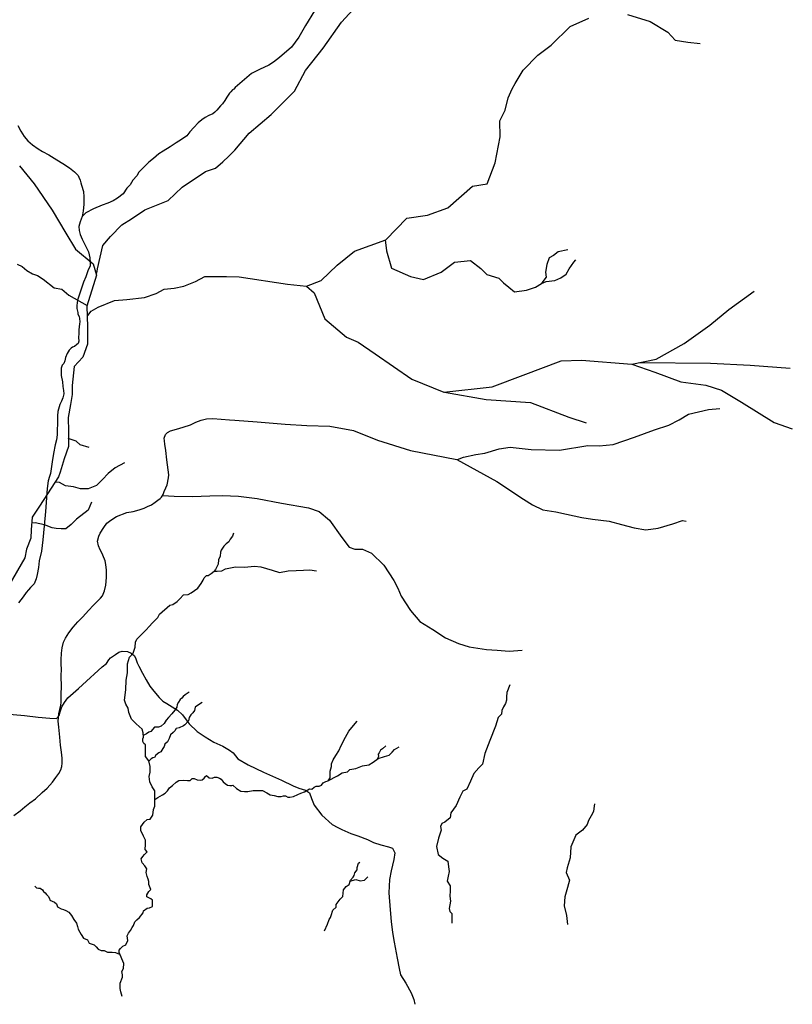
# Model space of a CAD drawing. Units: feet. Extents: x 5700818 to 5778484, y 2293698 to 2362350.
# Drawn here: x 5750821 to 5755317, y 2324792 to 2330523 of the extents above; entities that cross this region are included whole.
import ezdxf

# ---------------------------------------------------------------- set-up
doc = ezdxf.new("R2010")
doc.units = ezdxf.units.FT
doc.header["$MEASUREMENT"] = 0
doc.layers.add('Creek', color=30, linetype='Continuous')
doc.layers.add('Road_Farm', color=234, linetype='Continuous')

msp = doc.modelspace()

# ---------------------------------------------------------------- linework, layer by layer
at = {"layer": 'Creek', "ltscale": 0.3, "flags": 128}
for points in [[(5751269.1, 2329047.5), (5751274.1, 2329072.4), (5751305.6, 2329208.4), (5751348.8, 2329261.5), (5751415.4, 2329329.9), (5751471.8, 2329364.7), (5751548.2, 2329416.2), (5751684.3, 2329470.9), (5751765.6, 2329548.9), (5751901.7, 2329640.1), (5751959.8, 2329658.4), (5752003, 2329694.9), (5752037.8, 2329729.7), (5752072.7, 2329764.6), (5752157.3, 2329862.6), (5752284.8, 2329970.5), (5752420.6, 2330107.8), (5752484.3, 2330227.1), (5752587.4, 2330357.9), (5752694.1, 2330509.2), (5752851.1, 2330680.8), (5752901.8, 2330832.8), (5752923.1, 2330858.9)], [(5751217.6, 2328801.9), (5751237.5, 2328826.8), (5751277.4, 2328850), (5751372, 2328888.2), (5751445, 2328894.8), (5751546.3, 2328906.4), (5751616, 2328929.7), (5751660.8, 2328954.6), (5751720.6, 2328961.2), (5751775.4, 2328972.8), (5751843.4, 2328999.4), (5751898.2, 2329027.6), (5752024.3, 2329027.6), (5752099, 2329025.9), (5752379.9, 2328984), (5752490, 2328972.9), (5752575.4, 2329005.6), (5752668, 2329094.6), (5752769.7, 2329176.2), (5752951.3, 2329241.6), (5753073, 2329368.7), (5753194.7, 2329385), (5753312.7, 2329428.6), (5753456.2, 2329553.8), (5753541.6, 2329568.3), (5753588.8, 2329689.9), (5753616.8, 2329841.9), (5753615, 2329934.5), (5753645.9, 2329996.2), (5753664, 2330068.8), (5753687.6, 2330121.5), (5753704, 2330152.3), (5753751.2, 2330228.5), (5753836.6, 2330315.7), (5753914.7, 2330375.6), (5754023.6, 2330482.7), (5754132.6, 2330531.7)], [(5754357.8, 2330553.5), (5754490.4, 2330511.7), (5754593.9, 2330450), (5754635.7, 2330404.6), (5754710.1, 2330391.9), (5754781, 2330384.7)], [(5750820.4, 2329671.6), (5750905.9, 2329567.8), (5751009.7, 2329415.2), (5751089.8, 2329279.8), (5751144.7, 2329188.2), (5751248.6, 2329102.7), (5751266.9, 2329035.6), (5751212, 2328854.8), (5751215, 2328735.8), (5751215, 2328635), (5751187.5, 2328558.7), (5751138.7, 2328503.8), (5751126.4, 2328393.9), (5751126.4, 2328342), (5751117.3, 2328284), (5751102, 2328207.7), (5751105.1, 2328125.3), (5751105.1, 2328039.8), (5751080.6, 2327966.6), (5751056.2, 2327890.2), (5751047, 2327862.8), (5750982.7, 2327764), (5750936.9, 2327690.7), (5750894.2, 2327626.6), (5750888, 2327553.4), (5750885, 2327504.5), (5750860.6, 2327440.4), (5750851.4, 2327391.6), (5750756.7, 2327229.8)], [(5752948.4, 2329241.6), (5752955.6, 2329178), (5752984.7, 2329076.4), (5753095.5, 2329027.4), (5753171.8, 2329011), (5753273.5, 2329052.8), (5753351.6, 2329110.9), (5753444.2, 2329121.7), (5753504.1, 2329074.6), (5753540.4, 2329040.1), (5753609.5, 2329018.3), (5753637.4, 2328991.6), (5753666.8, 2328965.8), (5753699.9, 2328939.9), (5753769.5, 2328948.8), (5753822.2, 2328965.8), (5753857.9, 2328988.1), (5753885.6, 2328998.8), (5753934.7, 2329005.9), (5753969.6, 2329020.2), (5754001.7, 2329042.5), (5754019.6, 2329073.7), (5754045.5, 2329112.1), (5754058, 2329124.6)], [(5754010.6, 2329182.6), (5753954.4, 2329171), (5753927.6, 2329150.5), (5753901.7, 2329136.2), (5753888.3, 2329097.8), (5753880.3, 2329053.2), (5753884.7, 2329024.7), (5753860.6, 2328990.7), (5753857, 2328987.2)], [(5750805.4, 2329100), (5750835.7, 2329086.5), (5750862.7, 2329064), (5750896.2, 2329044), (5750923.9, 2329033.7), (5750956.8, 2329011.9), (5751020.8, 2328962.2), (5751065.8, 2328954.4), (5751106.4, 2328920.3), (5751212.8, 2328859.7)], [(5752489.4, 2328973), (5752534.5, 2328932.4), (5752596.4, 2328781.3), (5752721.9, 2328676.1), (5752790.9, 2328645.2), (5752889.4, 2328577.5), (5753102.4, 2328430), (5753289, 2328355.7), (5753570.7, 2328385.5), (5753750.1, 2328454.4), (5753972.9, 2328538.3), (5754089.6, 2328541), (5754383.6, 2328518.3), (5754525, 2328546.5), (5754687.7, 2328637.5), (5754836.7, 2328745.7), (5754947.2, 2328835.8), (5755094.8, 2328943.6)], [(5754383.5, 2328518.1), (5754517.9, 2328471.1), (5754667.7, 2328415.1), (5754813.4, 2328395.5), (5754905.8, 2328367.5), (5755022, 2328296.1), (5755212.4, 2328178.6), (5755317.4, 2328140.8)], [(5754431.9, 2328528), (5754841, 2328523.3), (5755072.6, 2328511.8), (5755304.3, 2328494.4)], [(5753294.1, 2328355.9), (5753535.3, 2328312.4), (5753794.3, 2328294.7), (5754017.6, 2328209.7), (5754118.5, 2328176.1)], [(5751224.9, 2328032.5), (5751173.6, 2328048.9), (5751149.8, 2328069.1), (5751102.2, 2328085.6)], [(5751430.1, 2327944.6), (5751377, 2327915.3), (5751334.8, 2327882.3), (5751303.7, 2327847.5), (5751267, 2327812.7), (5751219.4, 2327792.6), (5751175.4, 2327792.6), (5751133.3, 2327803.6), (5751087.5, 2327810.9), (5751052.7, 2327829.2), (5751032.6, 2327831.1)], [(5751239.6, 2327715.7), (5751219.4, 2327668.1), (5751151.6, 2327616.8), (5751120.5, 2327585.7), (5751089.3, 2327560.1), (5751061.9, 2327560.1), (5751032.6, 2327561.9), (5751010.6, 2327565.6), (5750964.8, 2327582), (5750911.7, 2327594.9), (5750891.5, 2327593)], [(5752065, 2327535.3), (5752059.7, 2327516.1), (5752046.6, 2327499.6), (5752038.8, 2327484.7), (5752023.1, 2327471.7), (5752009.1, 2327459.4), (5751993.4, 2327435), (5751989.1, 2327424.6), (5751988.2, 2327401), (5751978.6, 2327379.2), (5751976.8, 2327353.9), (5751961.1, 2327323.4), (5751952.4, 2327313.8)], [(5751417.1, 2324838.3), (5751409.7, 2324864.9), (5751405.3, 2324884), (5751405.9, 2324914.3), (5751418.9, 2324950.2), (5751418.3, 2324963.1), (5751415.8, 2324984.1), (5751425.7, 2325001.4), (5751427.6, 2325029.2), (5751399.2, 2325092.9), (5751399.8, 2325107.7), (5751408.4, 2325116.3), (5751420.8, 2325129.9), (5751438.1, 2325138.5), (5751450.4, 2325163.2), (5751445.5, 2325190.4), (5751454.7, 2325206.4), (5751465.2, 2325221.9), (5751474.6, 2325239.9), (5751483.6, 2325251.4), (5751490.6, 2325272.5), (5751502, 2325284), (5751517.9, 2325298), (5751539.9, 2325324.6), (5751540.8, 2325336.9), (5751562.8, 2325351), (5751576, 2325354.5), (5751594.4, 2325362.4), (5751594.4, 2325397.7), (5751584.8, 2325405.7), (5751561, 2325418), (5751561, 2325430.3), (5751571.6, 2325449.6), (5751583.9, 2325461.1), (5751573.3, 2325489.3), (5751573.3, 2325506.1), (5751568, 2325521), (5751562.7, 2325536), (5751557.5, 2325558.8), (5751561, 2325580.2), (5751549.5, 2325597.8), (5751532.8, 2325616.3), (5751527.5, 2325639.1), (5751538.1, 2325652.3), (5751547.8, 2325664.6), (5751561.8, 2325679.6), (5751551.3, 2325693.7), (5751553, 2325721.8), (5751553, 2325747.3), (5751541.6, 2325770.2), (5751525.8, 2325804.5), (5751526.6, 2325825.6), (5751544.3, 2325853.1), (5751561.9, 2325867.2), (5751579.5, 2325870.7), (5751595.3, 2325893.5), (5751599.7, 2325925.2), (5751607.6, 2325946.3), (5751607.6, 2325974.5), (5751607.6, 2326002.1), (5751606.7, 2326035.6), (5751592.6, 2326057.6), (5751577.7, 2326086.6), (5751575, 2326117.4), (5751579.4, 2326142.9), (5751580.3, 2326176.3), (5751572.4, 2326208.8), (5751553.9, 2326235.2), (5751553, 2326269.8), (5751553.9, 2326285.6), (5751553, 2326301.5), (5751543.3, 2326310.3), (5751537.1, 2326321.7), (5751538, 2326337.5), (5751540.7, 2326347.2), (5751538.9, 2326372.7), (5751534.5, 2326392.9), (5751499.3, 2326425.5), (5751472, 2326452.7), (5751456.2, 2326490.6), (5751451.8, 2326516.1), (5751438.6, 2326538.9), (5751430.7, 2326561.8), (5751438.6, 2326623.4), (5751440.4, 2326679.2), (5751448.3, 2326722.3), (5751447.4, 2326774.1), (5751459.8, 2326812), (5751481.7, 2326835.7), (5751493.2, 2326871.2), (5751494.1, 2326900.2), (5751502.9, 2326917.8), (5751533.7, 2326949.4), (5751554.8, 2326969.7), (5751576, 2326993.4), (5751592.7, 2327011), (5751625.3, 2327042.9), (5751635, 2327063.1), (5751694.9, 2327115.9), (5751712.5, 2327119.4), (5751737.1, 2327137), (5751752.9, 2327152.9), (5751773.2, 2327174.8), (5751800.5, 2327177.5), (5751818, 2327188), (5751838.3, 2327200.3), (5751856.8, 2327213.5), (5751877.1, 2327241), (5751889.4, 2327260.3), (5751894.7, 2327275.3), (5751907.9, 2327287.6), (5751918.5, 2327288.5), (5751934.3, 2327299), (5751951.9, 2327313.1), (5751969.5, 2327314), (5751997.7, 2327314.9), (5752017.9, 2327327.2), (5752077.6, 2327338.7), (5752130, 2327336.9), (5752187.7, 2327342.1), (5752225.1, 2327339.1), (5752290.3, 2327318.9), (5752333, 2327306.2), (5752384, 2327315.9), (5752429.7, 2327316.7), (5752471.7, 2327318.2), (5752509.1, 2327321.9), (5752547.4, 2327314.4)], [(5753672.7, 2326652.4), (5753655.3, 2326606.5), (5753654.5, 2326582), (5753654.5, 2326563), (5753648.2, 2326543.2), (5753637.1, 2326523.4), (5753626, 2326502.9), (5753624.4, 2326480.7), (5753604.7, 2326461), (5753590.4, 2326410.3), (5753556.4, 2326328.1), (5753528.7, 2326251.4), (5753513.5, 2326190.7), (5753493.7, 2326167.8), (5753463.6, 2326136.2), (5753443.8, 2326091.9), (5753424, 2326043.6), (5753399.5, 2326032.6), (5753382.1, 2325998.6), (5753360.7, 2325949.5), (5753329.9, 2325906.8), (5753326.7, 2325878.3), (5753295.1, 2325852.2), (5753278.3, 2325844.6), (5753270.4, 2325826.4), (5753273.6, 2325806.7), (5753257.8, 2325759.2), (5753247.5, 2325710.2), (5753256.2, 2325664.3), (5753283.9, 2325643.7), (5753313.1, 2325626.3), (5753316.3, 2325591.5), (5753320.4, 2325564.3), (5753314, 2325539), (5753309.3, 2325509.7), (5753326.7, 2325482), (5753326.7, 2325452.8), (5753324.3, 2325421.9), (5753327.5, 2325392.7), (5753319.6, 2325349.2), (5753323.5, 2325333.3), (5753335.4, 2325319.9), (5753335.4, 2325299.3), (5753335.4, 2325280.4), (5753335.4, 2325263.7)], [(5751807.6, 2326609.8), (5751783.1, 2326594.3), (5751773, 2326584.7), (5751763.8, 2326574.2), (5751754.2, 2326565.8), (5751744.1, 2326551.6), (5751737.8, 2326536.9), (5751734.9, 2326521), (5751723.7, 2326504.4), (5751706.1, 2326482.4), (5751686.3, 2326461.6), (5751673.1, 2326445.1), (5751662.2, 2326427.5), (5751644.6, 2326411), (5751628.1, 2326404.4), (5751606.1, 2326404.4), (5751584.1, 2326380.3), (5751572, 2326375.9), (5751558.9, 2326367.1), (5751543.5, 2326359.4)], [(5751882.8, 2326548), (5751860.9, 2326535.9), (5751842.7, 2326522.6), (5751839.1, 2326502), (5751828.2, 2326488.6), (5751816.1, 2326477.7), (5751806.4, 2326462), (5751802.7, 2326442.6), (5751782.1, 2326418.3), (5751774.2, 2326412.1), (5751749, 2326402.3), (5751731.4, 2326396.8), (5751723.7, 2326384.7), (5751714.9, 2326373.7), (5751698.4, 2326360.5), (5751690.7, 2326339.6), (5751680.8, 2326319.9), (5751665.4, 2326305.6), (5751661.1, 2326293.5), (5751653.4, 2326281.4), (5751641.3, 2326261.7), (5751630.3, 2326255.1), (5751612.7, 2326243), (5751606.1, 2326228.7), (5751595.1, 2326226.5), (5751586.3, 2326221), (5751574.2, 2326209)], [(5751607.4, 2325984.4), (5751612.3, 2325987.8), (5751624.1, 2325995.4), (5751637.8, 2326003.4), (5751652.6, 2326011.7), (5751667.8, 2326021.2), (5751680.3, 2326035.2), (5751692.5, 2326051.6), (5751710.8, 2326064.9), (5751732.1, 2326084.7), (5751746.5, 2326094.9), (5751772.7, 2326096.5), (5751797.4, 2326094.6), (5751812.2, 2326095.7), (5751824.8, 2326105.9), (5751836.9, 2326106.3), (5751852.9, 2326098), (5751870.7, 2326097.2), (5751882.9, 2326098.7), (5751894.3, 2326109), (5751901.5, 2326118.1), (5751908.7, 2326123.4), (5751922.7, 2326110.5), (5751940.3, 2326108.2), (5751954, 2326113.5), (5751967.7, 2326114.2), (5751984, 2326108.6), (5751993.1, 2326102.9), (5752005.7, 2326087.3), (5752017.1, 2326076.7), (5752031.1, 2326066.8), (5752044.4, 2326066), (5752054.7, 2326066), (5752061.3, 2326066.8), (5752082.1, 2326049.2), (5752108.4, 2326032.5), (5752128.3, 2326030), (5752148.2, 2326030), (5752180, 2326036.2), (5752207.6, 2326037.3), (5752234, 2326036.8), (5752259, 2326023.2), (5752277.7, 2326011.8), (5752301.3, 2326007), (5752322.6, 2326001.6), (5752342.1, 2326001.3), (5752356.9, 2326005.8), (5752367.7, 2326005.5), (5752381.9, 2325998.7), (5752393.8, 2325998.1), (5752414.5, 2326001), (5752440.1, 2326012.9), (5752456.9, 2326022), (5752477.9, 2326029.6), (5752507.9, 2326045.6), (5752520.1, 2326045), (5752533.7, 2326055.8), (5752546.5, 2326062.1), (5752563, 2326062.4), (5752577.8, 2326067.8), (5752587.1, 2326080.8), (5752602.5, 2326089.9), (5752615.3, 2326093), (5752627.8, 2326111), (5752627.5, 2326126.9), (5752628.1, 2326148.5), (5752634.6, 2326175.8), (5752634.6, 2326191.4), (5752646, 2326214.4), (5752661, 2326241.1), (5752678.1, 2326267.1), (5752691.7, 2326299.2), (5752716.2, 2326348), (5752735.8, 2326382.8), (5752763.7, 2326415.5), (5752784.7, 2326440.2)], [(5752614.2, 2326093.7), (5752670.4, 2326121.7), (5752698.4, 2326140.2), (5752729.3, 2326146.2), (5752742.5, 2326158.2), (5752777.4, 2326163.8), (5752815.1, 2326180.3), (5752852, 2326185.5), (5752877.7, 2326201.5), (5752907, 2326223.5), (5752944.8, 2326234.9), (5752970.8, 2326242.5), (5752989.3, 2326260.5), (5753001.3, 2326274.5), (5753030.2, 2326291.4)], [(5752951.2, 2326295.8), (5752931.9, 2326278.2), (5752921.1, 2326270.5), (5752917.5, 2326264.1), (5752912.3, 2326255.7), (5752906.7, 2326248.5), (5752909.1, 2326233.7), (5752901.5, 2326218.8)], [(5754167.1, 2325958.1), (5754162.8, 2325932.5), (5754161, 2325914.2), (5754147.6, 2325889.8), (5754131.7, 2325862.3), (5754123.8, 2325839.2), (5754095.7, 2325806.2), (5754056.7, 2325777.3), (5754028, 2325709), (5754025, 2325645), (5754007.3, 2325586.5), (5754000.6, 2325560.2), (5754020.7, 2325515.5), (5754008.5, 2325472.8), (5753993.2, 2325417.9), (5753989, 2325365.5), (5754002.4, 2325308.8), (5754009.1, 2325257.5)], [(5752594, 2325219.4), (5752613, 2325259.3), (5752621.1, 2325285), (5752629.6, 2325297), (5752633.9, 2325309.7), (5752643.3, 2325340.4), (5752662.9, 2325358.3), (5752662.9, 2325373.7), (5752685.9, 2325404.3), (5752701.3, 2325419.7), (5752705.5, 2325458.9), (5752720, 2325477.6), (5752738.8, 2325489.6), (5752745.7, 2325514.5), (5752761, 2325531.6), (5752767.8, 2325541.8), (5752772.1, 2325557.1), (5752785.7, 2325574.2), (5752785.7, 2325588.7), (5752793.4, 2325614.2), (5752801.1, 2325620.2)], [(5752743.1, 2325509.4), (5752776.4, 2325517.9), (5752801.9, 2325511.1), (5752826.7, 2325515.4), (5752841.2, 2325528.2), (5752846.3, 2325534.1)], [(5750909.1, 2325480.3), (5750917.7, 2325470.6), (5750930.6, 2325469), (5750940.8, 2325467.9), (5750953.1, 2325459.4), (5750958.5, 2325448.6), (5750968.7, 2325441.6), (5750976.7, 2325430.9), (5750986.9, 2325421.8), (5750994.5, 2325408.9), (5750995.5, 2325397.7), (5751023.4, 2325385.9), (5751035.3, 2325376.6), (5751040.1, 2325358.9), (5751062.6, 2325347.7), (5751075.5, 2325343.9), (5751088.9, 2325339.1), (5751106.1, 2325327.8), (5751122.2, 2325308.5), (5751136.2, 2325286.5), (5751151.9, 2325265.3), (5751157.8, 2325244.4), (5751160.4, 2325228.9), (5751170.1, 2325211.7), (5751178.7, 2325197.7), (5751192.6, 2325177.9), (5751214.6, 2325167.7), (5751224.3, 2325148.9), (5751253.3, 2325138.2), (5751266.7, 2325126.9), (5751278, 2325113), (5751295.1, 2325106), (5751312.9, 2325105.5), (5751331.6, 2325094.8), (5751359, 2325094.8), (5751378.3, 2325094.2), (5751401.4, 2325084), (5751403.6, 2325082.4)]]:
    msp.add_lwpolyline(points, dxfattribs=at)
at = {"layer": 'Road_Farm', "flags": 128}
for points in [[(5752537.3, 2330573.9), (5752483.3, 2330489.2), (5752444.8, 2330422.1), (5752401.8, 2330363.8), (5752332.5, 2330302.8), (5752297.7, 2330275.5), (5752270.4, 2330258.9), (5752216.1, 2330233.7), (5752169.3, 2330210.5), (5752075.5, 2330127.9), (5752067, 2330119.4), (5752059.4, 2330114.2), (5752049, 2330103.3), (5752041, 2330095.3), (5752034.3, 2330084.4), (5752027.3, 2330072.6), (5752014, 2330053.7), (5752000.3, 2330033.4), (5751989.9, 2330022), (5751967.2, 2329997), (5751957.3, 2329984.7), (5751944.5, 2329974.8), (5751922.3, 2329964.8), (5751900.1, 2329953), (5751880.2, 2329940.3), (5751859, 2329921.8), (5751834.2, 2329895.6), (5751810.1, 2329869.7), (5751794.5, 2329847.9), (5751762.8, 2329825.2), (5751731.6, 2329806.8), (5751695.7, 2329783.7), (5751656.4, 2329758.1), (5751631.4, 2329742.1), (5751599.2, 2329716.1), (5751573.2, 2329693.4), (5751546.3, 2329668.8), (5751531.6, 2329653.7), (5751514.6, 2329634.8), (5751501.6, 2329615), (5751479.4, 2329588.1), (5751464.2, 2329562.1), (5751444.4, 2329542.3), (5751422.6, 2329509.7), (5751389.1, 2329485.1), (5751364, 2329469.5), (5751334.2, 2329455.3), (5751300.7, 2329443.5), (5751250.1, 2329422.2), (5751206.1, 2329399.6), (5751185.3, 2329377.4), (5751172.6, 2329345.7), (5751165, 2329318.8), (5751166.4, 2329296.6), (5751172.5, 2329273.1), (5751183.8, 2329244.7), (5751196.1, 2329221.6), (5751208.4, 2329198.4), (5751220.7, 2329171.9), (5751229.7, 2329137), (5751230.6, 2329108.6), (5751230.6, 2329088), (5751219.7, 2329066.8), (5751205.5, 2329026.1), (5751191.3, 2328995.9), (5751184.7, 2328972.3), (5751171.5, 2328932.1), (5751157.8, 2328891), (5751154, 2328859.3), (5751152.6, 2328843), (5751158.3, 2328819.4), (5751160.1, 2328809.9), (5751166.3, 2328796.2), (5751168.2, 2328783.5), (5751170.5, 2328765), (5751169.6, 2328753.2), (5751166.8, 2328735.7), (5751164.4, 2328717.3), (5751165.3, 2328696.3), (5751163.4, 2328672.7), (5751164.8, 2328652.4), (5751161.9, 2328638.2), (5751153.4, 2328631.6), (5751139.3, 2328620.2), (5751127.9, 2328617.4), (5751121.3, 2328611.7), (5751108.1, 2328599), (5751096.7, 2328579.6), (5751087.3, 2328556.4), (5751083, 2328537.5), (5751077.8, 2328521.9), (5751067.9, 2328511.5), (5751062.2, 2328494.1), (5751062.2, 2328471.4), (5751063.1, 2328451.5), (5751069.8, 2328415.9), (5751072.1, 2328387.5), (5751075.4, 2328365.3), (5751076.8, 2328344.5), (5751072.1, 2328321.8), (5751065, 2328302), (5751055.1, 2328284), (5751043.3, 2328242.5), (5751040.9, 2328217.9), (5751040, 2328174.1), (5751039.5, 2328132), (5751038.1, 2328106.1), (5751035.2, 2328076.8), (5751027.2, 2328048.9), (5751018.2, 2327997.7), (5751009.7, 2327949), (5750999.7, 2327882.4), (5750993.6, 2327864.9), (5750986.1, 2327839.6), (5750981.5, 2327795.1), (5750971, 2327661.4), (5750964.2, 2327576.8), (5750955.1, 2327495.6), (5750946.8, 2327429.9), (5750934.7, 2327374), (5750930.9, 2327333.9), (5750923.3, 2327293.9), (5750916.5, 2327269.4), (5750904.4, 2327240), (5750884, 2327218.8), (5750871.9, 2327204.5), (5750859, 2327188.6), (5750840.9, 2327164.4), (5750814.4, 2327128.9)], [(5750810, 2329906.8), (5750827.7, 2329874), (5750847.3, 2329842.9), (5750868.2, 2329817.2), (5750894.8, 2329794.1), (5750927.6, 2329771), (5750954.2, 2329755.2), (5750990.3, 2329736), (5751037.8, 2329706.5), (5751071.2, 2329685.3), (5751110.4, 2329661.6), (5751139.6, 2329638.1), (5751160.5, 2329615.3), (5751165.7, 2329606.4), (5751173, 2329589), (5751176.9, 2329573), (5751180.8, 2329560.1), (5751191.4, 2329522.7), (5751195, 2329492.2), (5751195, 2329447.3), (5751190.5, 2329410), (5751185.7, 2329387.2), (5751184, 2329376.7)], [(5753368, 2327963.6), (5753404.3, 2327976.6), (5753476.4, 2327992), (5753528, 2327999.9), (5753611.9, 2328024.8), (5753675.5, 2328035.6), (5753796.9, 2328022), (5753961.8, 2328017.3), (5754126.8, 2328043.9), (5754192.5, 2328042.3), (5754274.9, 2328051.1), (5754399.9, 2328092.7), (5754516, 2328135.2), (5754598.3, 2328163.3), (5754658.3, 2328193.8), (5754713, 2328228), (5754829.4, 2328255.1), (5754896.1, 2328259.6)], [(5750787.4, 2325892.1), (5750822.7, 2325918.7), (5750850.6, 2325940.9), (5750880.3, 2325964.9), (5750912.2, 2325988.9), (5750952.3, 2326025.1), (5750981.6, 2326050), (5751012.1, 2326084.5), (5751030.9, 2326112), (5751048.8, 2326135.1), (5751060.6, 2326156.9), (5751065.4, 2326177), (5751067.2, 2326196.5), (5751068, 2326224), (5751063.2, 2326258.9), (5751058, 2326299.9), (5751054.5, 2326347.1), (5751047.9, 2326404.5), (5751044.9, 2326440.7), (5751048.4, 2326482.2), (5751059.3, 2326534.1), (5751061.5, 2326549), (5751062.4, 2326598.9), (5751064.1, 2326640.8), (5751062.4, 2326703.7), (5751063.7, 2326743.8), (5751062.4, 2326772.6), (5751062.8, 2326797.9), (5751063.7, 2326836.5), (5751068.9, 2326867.5), (5751075, 2326899.4), (5751087.7, 2326923.8), (5751107.3, 2326955.3), (5751131.8, 2326988), (5751159, 2327018.4), (5751187.9, 2327048.1), (5751221.5, 2327084.8), (5751250.3, 2327114.5), (5751291.8, 2327156.8), (5751302.7, 2327169), (5751314, 2327198.7), (5751322.8, 2327232.7), (5751325.4, 2327275.9), (5751325.4, 2327302.7), (5751325.3, 2327320.9), (5751322.7, 2327350.1), (5751320.1, 2327363.6), (5751318.2, 2327374.2), (5751315.2, 2327382.2), (5751299.1, 2327420.7), (5751289.3, 2327438.2), (5751278.7, 2327461.4), (5751273.8, 2327487.4), (5751280.9, 2327516.2), (5751288.6, 2327534.4), (5751311.1, 2327568.1), (5751327.2, 2327592), (5751351.1, 2327610.3), (5751384.1, 2327631.4), (5751444.6, 2327654.5), (5751480.4, 2327661.5), (5751515.5, 2327670.7), (5751544.3, 2327679.8), (5751564.7, 2327688.9), (5751587.2, 2327699.5), (5751609.7, 2327714.2), (5751624.4, 2327726.2), (5751637.8, 2327736.7), (5751645.8, 2327744.8), (5751654.9, 2327758.8), (5751662.6, 2327776.4), (5751671.8, 2327798.2), (5751679.5, 2327815.7), (5751686.5, 2327855.7), (5751687.9, 2327874), (5751685.1, 2327903.5), (5751678.1, 2327961.8), (5751671.1, 2328015.9), (5751666.2, 2328052.9), (5751664.1, 2328071.1), (5751662, 2328087.3), (5751669, 2328109.1), (5751680.9, 2328121), (5751697.8, 2328130.8), (5751733.6, 2328140.7), (5751772.3, 2328150.5), (5751814.4, 2328165.9), (5751846.8, 2328180.7), (5751877.7, 2328191.9), (5751908.6, 2328199.6), (5751945.1, 2328201.1), (5751992.9, 2328198.2), (5752041.4, 2328194.7), (5752073.7, 2328191.9), (5752203.1, 2328182.4), (5752365.4, 2328169.8), (5752492, 2328161.4), (5752625.6, 2328157.9), (5752764.2, 2328132.7), (5752902.4, 2328075.3), (5753096.1, 2328015.8), (5753365.4, 2327963.6), (5753597, 2327835.6), (5753753.3, 2327732.1), (5753805.3, 2327698.4), (5753866.3, 2327669.8), (5753941.9, 2327659.3), (5754002.9, 2327644.3), (5754091.9, 2327626.4), (5754155.2, 2327616), (5754251.3, 2327603.7), (5754323.2, 2327585.5), (5754396.7, 2327565.7), (5754465, 2327554.4), (5754537.4, 2327562.6), (5754623, 2327588.5), (5754677.6, 2327608.1), (5754700.4, 2327604.9)], [(5751654.5, 2327754), (5751719.8, 2327749), (5751826.8, 2327748.1), (5751927.8, 2327751), (5752002.1, 2327754), (5752094.2, 2327750), (5752203.8, 2327736.2), (5752343.6, 2327708.4), (5752500.9, 2327682.4), (5752563.5, 2327659.8), (5752623.4, 2327610.2), (5752696, 2327509.2), (5752738.4, 2327452.4), (5752771.7, 2327441.5), (5752816.4, 2327440.9), (5752867.9, 2327418.5), (5752940.8, 2327347.9), (5752997.7, 2327259), (5753022.5, 2327214.3), (5753040.1, 2327167.7), (5753095.7, 2327084.2), (5753149, 2327019.5), (5753225.4, 2326973.1), (5753299.8, 2326926), (5753375.5, 2326891.5), (5753436.6, 2326872.1), (5753537.6, 2326857), (5753599.3, 2326853.4), (5753669.1, 2326848.4), (5753746, 2326852.7)], [(5750717.5, 2326485.2), (5750848, 2326472.9), (5750928.1, 2326463.2), (5750995.5, 2326458), (5751035.8, 2326454.9), (5751049.9, 2326472.7), (5751056.4, 2326495.2), (5751065.3, 2326522.9), (5751081.9, 2326549), (5751101.9, 2326575.4), (5751162.7, 2326631), (5751186.1, 2326652.2), (5751301.7, 2326755.9), (5751325.4, 2326776.5), (5751339.4, 2326797.8), (5751348.6, 2326808.6), (5751377.6, 2326828.9), (5751396.9, 2326842.7), (5751416.9, 2326848.5), (5751447.4, 2326845.2), (5751469.2, 2326835.6), (5751487.1, 2326822.1), (5751494.1, 2326809.2), (5751504.9, 2326779.4), (5751513.6, 2326761), (5751535.4, 2326719.2), (5751556.9, 2326681.4), (5751577.8, 2326644.5), (5751601.2, 2326614.3), (5751632.8, 2326578.2), (5751654.4, 2326556.6), (5751677.1, 2326542.2), (5751708.2, 2326523.7), (5751739.9, 2326504.1), (5751768.5, 2326476.1), (5751795, 2326440.8), (5751807.3, 2326424.2), (5751854.1, 2326379.9), (5751899.6, 2326349.2), (5751950.1, 2326318.4), (5752003.7, 2326294.3), (5752041.2, 2326271.8), (5752062.5, 2326256.5), (5752077.2, 2326238.9), (5752090.6, 2326221.5), (5752150.1, 2326187), (5752239.5, 2326144.2), (5752344.7, 2326097.6), (5752412, 2326063.6), (5752445.5, 2326051.2), (5752485, 2326038.7), (5752507.5, 2326022.1), (5752518.7, 2325990.1), (5752534.5, 2325950.6), (5752579.4, 2325892.9), (5752639.3, 2325839.2), (5752672.6, 2325821), (5752694.8, 2325809), (5752748.8, 2325786.6), (5752788.8, 2325772.5), (5752844.9, 2325752.1), (5752879, 2325734.2), (5752922.6, 2325720.1), (5752968, 2325708.7), (5752990.1, 2325700.4), (5753004.6, 2325673.8), (5752998.4, 2325636), (5752982.2, 2325569.5), (5752972.6, 2325518.2), (5752969.7, 2325441.7), (5752977.6, 2325342.4), (5752983, 2325273.6), (5752990.5, 2325210.4), (5753000.1, 2325154.5), (5753018, 2325060.1), (5753028.4, 2324999.9), (5753037.2, 2324964.7), (5753068, 2324914.4), (5753098.8, 2324859.5), (5753114.6, 2324820.5), (5753121.2, 2324792.2)]]:
    msp.add_lwpolyline(points, dxfattribs=at)

doc.saveas('drawing.dxf')
